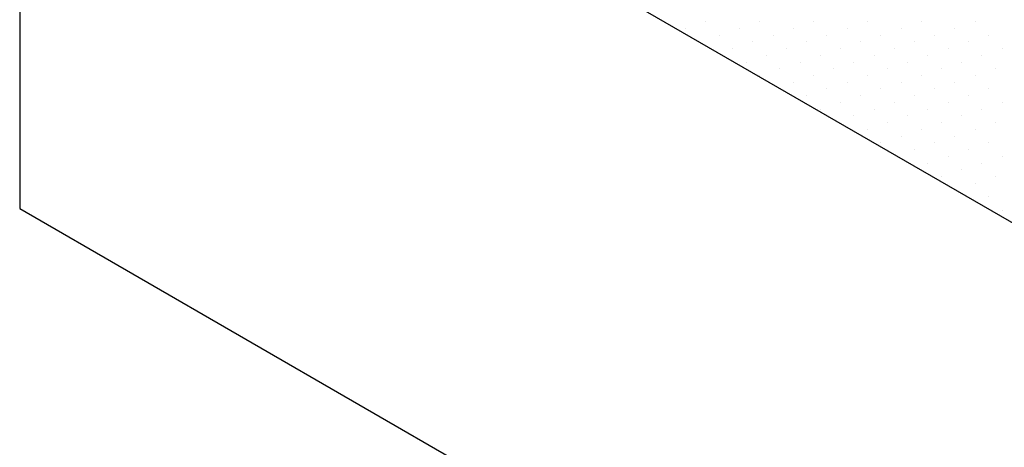
# Model space of a CAD drawing. Extents: x -0.4 to 33.6, y 1 to 26.5.
# Drawn here: x 15.1 to 19.9, y 6.3 to 8.4 of the extents above; entities that cross this region are included whole.
import ezdxf

# ---------------------------------------------------------------- set-up
doc = ezdxf.new("R2010")
doc.units = 0
doc.layers.get('0').update_dxf_attribs({"linetype": 'CONTINUOUS'})
doc.layers.add('OBJ', color=7, linetype='CONTINUOUS')

# ---------------------------------------------------------------- blocks, each defined once
blk = doc.blocks.new('*X5')
at = {"color": 0}
for p, q in [((21.2795, 6.9606), (21.2795, 6.9606)), ((21.5447, 6.9606), (21.5447, 6.9606)), ((21.8098, 6.9606), (21.8098, 6.9606)), ((22.075, 6.9606), (22.075, 6.9606)), ((22.3402, 6.9606), (22.3402, 6.9606)), ((22.6053, 6.9606), (22.6053, 6.9606)), ((21.2132, 6.8943), (21.2132, 6.8943)), ((21.3789, 6.9274), (21.3789, 6.9274)), ((21.4784, 6.8943), (21.4784, 6.8943)), ((21.6441, 6.9274), (21.6441, 6.9274)), ((21.7435, 6.8943), (21.7435, 6.8943)), ((21.9093, 6.9274), (21.9093, 6.9274)), ((22.0087, 6.8943), (22.0087, 6.8943)), ((22.1744, 6.9274), (22.1744, 6.9274)), ((22.2739, 6.8943), (22.2739, 6.8943)), ((22.4396, 6.9274), (22.4396, 6.9274)), ((22.539, 6.8943), (22.539, 6.8943)), ((22.7048, 6.9274), (22.7048, 6.9274)), ((21.3126, 6.8611), (21.3126, 6.8611)), ((21.5778, 6.8611), (21.5778, 6.8611)), ((21.843, 6.8611), (21.843, 6.8611)), ((22.1081, 6.8611), (22.1081, 6.8611)), ((22.3733, 6.8611), (22.3733, 6.8611)), ((22.6385, 6.8611), (22.6385, 6.8611)), ((21.1469, 6.828), (21.1469, 6.828)), ((21.2463, 6.7949), (21.2463, 6.7949)), ((21.4121, 6.828), (21.4121, 6.828)), ((21.5115, 6.7949), (21.5115, 6.7949)), ((21.6772, 6.828), (21.6772, 6.828)), ((21.7767, 6.7949), (21.7767, 6.7949)), ((21.9424, 6.828), (21.9424, 6.828)), ((22.0418, 6.7949), (22.0418, 6.7949)), ((22.2076, 6.828), (22.2076, 6.828)), ((22.307, 6.7949), (22.307, 6.7949)), ((22.4727, 6.828), (22.4727, 6.828)), ((21.3458, 6.7617), (21.3458, 6.7617)), ((21.611, 6.7617), (21.611, 6.7617)), ((21.8761, 6.7617), (21.8761, 6.7617)), ((22.1413, 6.7617), (22.1413, 6.7617)), ((22.4064, 6.7617), (22.4064, 6.7617)), ((21.1801, 6.7286), (21.1801, 6.7286)), ((21.2795, 6.6954), (21.2795, 6.6954)), ((21.4452, 6.7286), (21.4452, 6.7286)), ((21.5447, 6.6954), (21.5447, 6.6954)), ((21.7104, 6.7286), (21.7104, 6.7286)), ((21.8098, 6.6954), (21.8098, 6.6954)), ((21.9756, 6.7286), (21.9756, 6.7286)), ((22.075, 6.6954), (22.075, 6.6954)), ((22.2407, 6.7286), (22.2407, 6.7286)), ((22.3402, 6.6954), (22.3402, 6.6954)), ((21.3789, 6.6623), (21.3789, 6.6623)), ((21.6441, 6.6623), (21.6441, 6.6623)), ((21.9093, 6.6623), (21.9093, 6.6623)), ((22.1744, 6.6623), (22.1744, 6.6623)), ((21.2132, 6.6291), (21.2132, 6.6291)), ((21.3126, 6.596), (21.3126, 6.596)), ((21.4784, 6.6291), (21.4784, 6.6291)), ((21.5778, 6.596), (21.5778, 6.596)), ((21.7435, 6.6291), (21.7435, 6.6291)), ((21.843, 6.596), (21.843, 6.596)), ((22.0087, 6.6291), (22.0087, 6.6291)), ((22.1081, 6.596), (22.1081, 6.596)), ((21.1469, 6.5628), (21.1469, 6.5628)), ((21.4121, 6.5628), (21.4121, 6.5628)), ((21.6772, 6.5628), (21.6772, 6.5628)), ((21.9424, 6.5628), (21.9424, 6.5628)), ((21.2463, 6.5297), (21.2463, 6.5297)), ((21.3458, 6.4965), (21.3458, 6.4965)), ((21.5115, 6.5297), (21.5115, 6.5297)), ((21.611, 6.4965), (21.611, 6.4965)), ((21.7767, 6.5297), (21.7767, 6.5297)), ((21.8761, 6.4965), (21.8761, 6.4965)), ((22.0418, 6.5297), (22.0418, 6.5297)), ((21.1801, 6.4634), (21.1801, 6.4634)), ((21.4452, 6.4634), (21.4452, 6.4634)), ((21.7104, 6.4634), (21.7104, 6.4634)), ((21.2795, 6.4303), (21.2795, 6.4303)), ((21.5447, 6.4303), (21.5447, 6.4303)), ((21.8098, 6.4303), (21.8098, 6.4303)), ((21.2132, 6.364), (21.2132, 6.364)), ((21.3789, 6.3971), (21.3789, 6.3971)), ((21.4784, 6.364), (21.4784, 6.364)), ((21.6441, 6.3971), (21.6441, 6.3971)), ((21.7435, 6.364), (21.7435, 6.364)), ((21.3126, 6.3308), (21.3126, 6.3308)), ((21.5778, 6.3308), (21.5778, 6.3308)), ((21.1469, 6.2977), (21.1469, 6.2977)), ((21.2463, 6.2645), (21.2463, 6.2645)), ((21.4121, 6.2977), (21.4121, 6.2977)), ((21.5115, 6.2645), (21.5115, 6.2645)), ((21.3458, 6.2314), (21.3458, 6.2314)), ((21.1801, 6.1982), (21.1801, 6.1982)), ((21.2795, 6.1651), (21.2795, 6.1651)), ((21.4452, 6.1982), (21.4452, 6.1982)), ((21.2132, 6.0988), (21.2132, 6.0988)), ((21.1469, 6.0325), (21.1469, 6.0325))]:
    blk.add_line(p, q, dxfattribs=at)

msp = doc.modelspace()

# ---------------------------------------------------------------- linework, layer by layer
at = {"layer": 'OBJ'}
for p, q in [((21.6549, 6.4019), (15.0515, 10.2144)), ((15.0515, 10.2144), (15.0515, 7.4644)), ((15.0515, 7.4644), (21.1137, 3.9644))]:
    msp.add_line(p, q, dxfattribs=at)

# ---------------------------------------------------------------- block references
at = {"layer": 'OBJ', "xscale": -1}
msp.add_blockref('*X5', (41.0339, 1.4229), dxfattribs=at)

doc.saveas('drawing.dxf')
